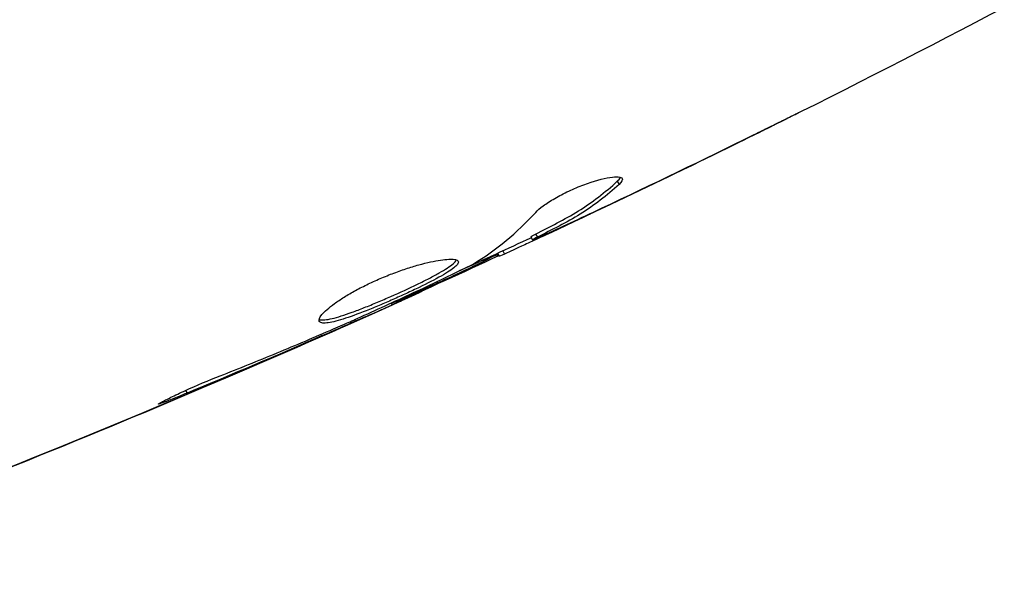
# Model space of a CAD drawing. Units: millimetres. Extents: x -8120 to 4289, y -3944 to 6722.
# Drawn here: x -66 to -39, y -70 to -55 of the extents above; entities that cross this region are included whole.
import ezdxf

# ---------------------------------------------------------------- set-up
doc = ezdxf.new("R2010")
doc.units = ezdxf.units.MM
doc.header["$LTSCALE"] = 20
doc.layers.add('2d', color=230, linetype='Continuous')

msp = doc.modelspace()

# ---------------------------------------------------------------- linework, layer by layer
at = {"layer": '2d'}
for p, q in [((-46.201, -58.271), (-46.197, -58.28)), ((-49.551, -59.341), (-49.5, -59.429)), ((-50.266, -60.226), (-50.259, -60.238)), ((-51.399, -60.753), (-51.389, -60.769)), ((-51.967, -60.892), (-51.917, -60.979)), ((-51.835, -60.819), (-51.784, -60.906)), ((-52.749, -61.291), (-52.7, -61.376)), ((-52.899, -61.36), (-52.853, -61.439)), ((-55.029, -62.418), (-55.022, -62.429)), ((-55.877, -62.749), (-55.843, -62.807)), ((-56.891, -63.213), (-56.867, -63.254)), ((-57.837, -63.624), (-57.813, -63.667)), ((-61.618, -65.189), (-61.574, -65.265))]:
    msp.add_line(p, q, dxfattribs=at)
for points in [[(-38.737, -54.482), (-43.039, -56.749), (-47.398, -58.911), (-51.807, -60.964)], [(-49.992, -60.097), (-48.57, -59.425), (-47.154, -58.741), (-45.743, -58.046)], [(-46.197, -58.28), (-47.546, -58.943), (-48.9, -59.596), (-50.259, -60.238)], [(-49.414, -59.268), (-49.394, -59.303), (-49.422, -59.358), (-49.5, -59.429)], [(-53.572, -61.652), (-52.934, -61.265), (-52.355, -60.785), (-51.832, -60.214)], [(-50.259, -60.238), (-50.634, -60.415), (-51.01, -60.592), (-51.389, -60.769)], [(-50.748, -60.358), (-50.747, -60.358), (-50.746, -60.357), (-50.746, -60.357)], [(-51.95, -60.921), (-52.621, -61.233), (-53.293, -61.542), (-53.966, -61.849)], [(-51.967, -60.892), (-51.968, -60.889), (-51.923, -60.865), (-51.835, -60.819)], [(-55.852, -62.793), (-54.853, -62.34), (-53.858, -61.882), (-52.865, -61.418)], [(-52.7, -61.376), (-52.8, -61.421), (-52.851, -61.442), (-52.853, -61.439)], [(-53.715, -61.727), (-53.653, -61.697), (-53.603, -61.671), (-53.572, -61.652)], [(-55.843, -62.807), (-62.028, -65.575), (-68.312, -68.132), (-74.673, -70.47)], [(-55.843, -62.807), (-55.843, -62.807), (-55.843, -62.807), (-55.843, -62.807)], [(-56.867, -63.254), (-57.162, -63.383), (-57.477, -63.521), (-57.813, -63.667)], [(-57.22, -63.358), (-57.087, -63.3), (-56.942, -63.236), (-56.818, -63.179)], [(-57.206, -63.413), (-60.674, -64.948), (-64.17, -66.416), (-67.693, -67.818)], [(-57.48, -63.47), (-57.395, -63.434), (-57.308, -63.396), (-57.22, -63.358)], [(-57.813, -63.667), (-59.062, -64.21), (-60.315, -64.744), (-61.574, -65.265)]]:
    msp.add_open_spline(points, degree=3, dxfattribs=at)
for points, knots in [([(-44.484, -57.428), (-44.484, -57.428), (-44.495, -57.434), (-44.541, -57.457), (-44.575, -57.475), (-44.708, -57.542), (-44.839, -57.608), (-45.082, -57.728), (-45.171, -57.773), (-45.358, -57.866), (-45.457, -57.915), (-45.664, -58.017), (-45.769, -58.069), (-45.981, -58.174), (-46.09, -58.227), (-46.197, -58.28)], [0.002335629, 0.002335629, 0.002335629, 0.002335629, 0.002691247, 0.002691247, 0.003046864, 0.003046864, 0.003758098, 0.003758098, 0.004113716, 0.004113716, 0.004469333, 0.004469333, 0.00482495, 0.00482495, 0.005180567, 0.005180567, 0.005180567, 0.005180567]), ([(-45.743, -58.046), (-45.568, -57.96), (-45.402, -57.878), (-45.094, -57.726), (-44.958, -57.659), (-44.728, -57.546), (-44.639, -57.502), (-44.547, -57.457), (-44.524, -57.446), (-44.493, -57.431), (-44.484, -57.428), (-44.484, -57.428)], [0, 0, 0, 0, 0.000583907, 0.000583907, 0.001167815, 0.001167815, 0.001751722, 0.001751722, 0.002043676, 0.002043676, 0.002335629, 0.002335629, 0.002335629, 0.002335629]), ([(-51.835, -60.819), (-51.632, -60.716), (-51.431, -60.612), (-51.027, -60.404), (-50.829, -60.294), (-50.254, -59.932), (-49.892, -59.654), (-49.551, -59.341)], [0, 0, 0, 0, 0.001469311, 0.001469311, 0.002938621, 0.002938621, 0.005877242, 0.005877242, 0.005877242, 0.005877242]), ([(-51.832, -60.214), (-51.781, -60.159), (-51.71, -60.097), (-51.528, -59.962), (-51.421, -59.893), (-51.177, -59.751), (-51.045, -59.683), (-50.767, -59.552), (-50.627, -59.493), (-50.209, -59.337), (-49.951, -59.267), (-49.565, -59.207), (-49.443, -59.218), (-49.414, -59.268)], [0, 0, 0, 0, 0.000456133, 0.000456133, 0.000912267, 0.000912267, 0.0013684, 0.0013684, 0.001824534, 0.001824534, 0.0027368, 0.0027368, 0.003649067, 0.003649067, 0.003649067, 0.003649067]), ([(-49.551, -59.341), (-49.512, -59.305), (-49.486, -59.274), (-49.469, -59.242), (-49.467, -59.238), (-49.465, -59.234)], [0, 0, 0, 0, 0.0003297632, 0.0003297632, 0.0003852274, 0.0003852274, 0.0003852274, 0.0003852274]), ([(-49.5, -59.429), (-49.841, -59.742), (-50.203, -60.019), (-50.779, -60.381), (-50.977, -60.491), (-51.381, -60.699), (-51.582, -60.803), (-51.784, -60.906)], [0, 0, 0, 0, 0.002938605, 0.002938605, 0.004407908, 0.004407908, 0.005877211, 0.005877211, 0.005877211, 0.005877211]), ([(-51.591, -60.84), (-51.379, -60.744), (-51.137, -60.632), (-50.589, -60.378), (-50.298, -60.242), (-49.992, -60.097)], [0, 0, 0, 0, 0.001013465, 0.001013465, 0.00202693, 0.00202693, 0.00202693, 0.00202693]), ([(-51.389, -60.769), (-51.543, -60.841), (-51.691, -60.91), (-51.976, -61.043), (-52.108, -61.104), (-52.46, -61.267), (-52.629, -61.344), (-52.7, -61.376)], [0, 0, 0, 0, 0.000502086, 0.000502086, 0.001004171, 0.001004171, 0.002008343, 0.002008343, 0.002008343, 0.002008343]), ([(-51.784, -60.906), (-51.841, -60.935), (-51.879, -60.956), (-51.92, -60.979), (-51.922, -60.982), (-51.871, -60.965), (-51.761, -60.917), (-51.591, -60.84)], [0, 0, 0, 0, 0.000405292, 0.000405292, 0.000810583, 0.000810583, 0.001621167, 0.001621167, 0.001621167, 0.001621167]), ([(-57.878, -63.26), (-57.901, -63.22), (-57.876, -63.154), (-57.733, -62.983), (-57.612, -62.876), (-57.373, -62.703), (-57.281, -62.642), (-57.084, -62.519), (-56.978, -62.457), (-56.751, -62.334), (-56.631, -62.272), (-56.385, -62.154), (-56.258, -62.097), (-56, -61.987), (-55.872, -61.937), (-55.616, -61.843), (-55.488, -61.799), (-55.244, -61.721), (-55.126, -61.687), (-54.9, -61.627), (-54.793, -61.602), (-54.499, -61.542), (-54.333, -61.522), (-54.096, -61.52), (-54.021, -61.538), (-53.999, -61.575)], [0.006617599, 0.006617599, 0.006617599, 0.006617599, 0.007449314, 0.007449314, 0.008281029, 0.008281029, 0.008696886, 0.008696886, 0.009112744, 0.009112744, 0.009528601, 0.009528601, 0.009944458, 0.009944458, 0.010360316, 0.010360316, 0.010776173, 0.010776173, 0.011192031, 0.011192031, 0.011607888, 0.011607888, 0.012439603, 0.012439603, 0.013271318, 0.013271318, 0.013271318, 0.013271318]), ([(-57.884, -63.206), (-57.877, -63.209), (-57.869, -63.211), (-57.825, -63.221), (-57.778, -63.221), (-57.609, -63.205), (-57.453, -63.167), (-57.172, -63.079), (-57.069, -63.044), (-56.852, -62.965), (-56.739, -62.922), (-56.501, -62.828), (-56.377, -62.777), (-56.127, -62.672), (-56.002, -62.618), (-55.62, -62.45), (-55.37, -62.334), (-55.021, -62.165), (-54.912, -62.111), (-54.708, -62.005), (-54.611, -61.953), (-54.44, -61.856), (-54.365, -61.811), (-54.236, -61.725), (-54.182, -61.686), (-54.093, -61.608), (-54.062, -61.571), (-54.049, -61.54)], [0.006959302, 0.006959302, 0.006959302, 0.006959302, 0.007065717, 0.007065717, 0.007479037, 0.007479037, 0.008305676, 0.008305676, 0.008718996, 0.008718996, 0.009132316, 0.009132316, 0.009545635, 0.009545635, 0.009958955, 0.009958955, 0.010785595, 0.010785595, 0.011198915, 0.011198915, 0.011612234, 0.011612234, 0.012025554, 0.012025554, 0.012438874, 0.012438874, 0.012937835, 0.012937835, 0.012937835, 0.012937835]), ([(-53.999, -61.575), (-53.988, -61.594), (-53.991, -61.617), (-54.021, -61.671), (-54.05, -61.703), (-54.131, -61.773), (-54.184, -61.812), (-54.313, -61.897), (-54.389, -61.943), (-54.645, -62.088), (-54.856, -62.197), (-55.2, -62.364), (-55.322, -62.421), (-55.57, -62.536), (-55.695, -62.592), (-55.948, -62.704), (-56.076, -62.76), (-56.326, -62.865), (-56.448, -62.915), (-56.806, -63.057), (-57.025, -63.137), (-57.309, -63.226), (-57.394, -63.25), (-57.547, -63.286), (-57.615, -63.298), (-57.728, -63.309), (-57.773, -63.309), (-57.843, -63.294), (-57.867, -63.28), (-57.878, -63.26)], [0, 0, 0, 0, 0.0004136, 0.0004136, 0.0008272, 0.0008272, 0.0012408, 0.0012408, 0.0016544, 0.0016544, 0.0024816, 0.0024816, 0.0028952, 0.0028952, 0.0033088, 0.0033088, 0.0037224, 0.0037224, 0.004136, 0.004136, 0.0049632, 0.0049632, 0.0053768, 0.0053768, 0.0057904, 0.0057904, 0.006203999, 0.006203999, 0.006617599, 0.006617599, 0.006617599, 0.006617599]), ([(-53.07, -61.464), (-53.07, -61.464), (-53.07, -61.465), (-53.092, -61.481), (-53.127, -61.502), (-53.22, -61.553), (-53.278, -61.582), (-53.417, -61.65), (-53.497, -61.688), (-53.762, -61.814), (-53.976, -61.914), (-54.322, -62.074), (-54.443, -62.129), (-54.691, -62.242), (-54.815, -62.298), (-55.066, -62.411), (-55.194, -62.468), (-55.441, -62.578), (-55.561, -62.631), (-55.742, -62.711), (-55.806, -62.739), (-55.867, -62.766)], [0.00040771, 0.00040771, 0.00040771, 0.00040771, 0.000412022, 0.000412022, 0.000824044, 0.000824044, 0.001236066, 0.001236066, 0.001648088, 0.001648088, 0.002472133, 0.002472133, 0.002884155, 0.002884155, 0.003296177, 0.003296177, 0.003708199, 0.003708199, 0.004120221, 0.004120221, 0.004347438, 0.004347438, 0.004347438, 0.004347438]), ([(-52.878, -61.396), (-52.879, -61.394), (-52.89, -61.397), (-52.93, -61.411), (-52.96, -61.422), (-53.038, -61.452), (-53.086, -61.47), (-53.198, -61.513), (-53.264, -61.538), (-53.355, -61.573), (-53.375, -61.581), (-53.396, -61.589)], [0, 0, 0, 0, 0.00032099, 0.00032099, 0.000641981, 0.000641981, 0.000962971, 0.000962971, 0.001283961, 0.001283961, 0.00137276, 0.00137276, 0.00137276, 0.00137276]), ([(-56.818, -63.179), (-56.298, -62.943), (-55.779, -62.706), (-54.744, -62.223), (-54.228, -61.978), (-53.715, -61.727)], [0, 0, 0, 0, 0.00190427, 0.00190427, 0.003808539, 0.003808539, 0.003808539, 0.003808539]), ([(-55.022, -62.429), (-55.022, -62.43), (-55.044, -62.441), (-55.134, -62.483), (-55.202, -62.515), (-55.376, -62.595), (-55.484, -62.644), (-55.683, -62.734), (-55.761, -62.769), (-55.844, -62.806)], [0, 0, 0, 0, 0.000630199, 0.000630199, 0.001260399, 0.001260399, 0.001890598, 0.001890598, 0.002252966, 0.002252966, 0.002252966, 0.002252966]), ([(-55.843, -62.807), (-55.843, -62.807), (-55.867, -62.817), (-55.958, -62.856), (-56.026, -62.886), (-56.203, -62.963), (-56.312, -63.011), (-56.566, -63.122), (-56.708, -63.185), (-56.867, -63.254)], [0, 0, 0, 0, 0.000630412, 0.000630412, 0.001260825, 0.001260825, 0.001891237, 0.001891237, 0.00252165, 0.00252165, 0.00252165, 0.00252165]), ([(-60.65, -64.781), (-60.117, -64.573), (-59.587, -64.36), (-58.53, -63.922), (-58.005, -63.696), (-57.48, -63.47)], [0, 0, 0, 0, 0.001845834, 0.001845834, 0.003691668, 0.003691668, 0.003691668, 0.003691668]), ([(-61.574, -65.265), (-61.729, -65.329), (-61.869, -65.385), (-62.048, -65.456), (-62.101, -65.477), (-62.195, -65.513), (-62.236, -65.528), (-62.334, -65.564), (-62.369, -65.576), (-62.374, -65.569), (-62.344, -65.55), (-62.255, -65.5), (-62.217, -65.48), (-62.129, -65.434), (-62.079, -65.409), (-61.965, -65.353), (-61.902, -65.322), (-61.767, -65.258), (-61.696, -65.225), (-61.316, -65.052), (-60.964, -64.904), (-60.65, -64.781)], [0, 0, 0, 0, 0.000536546, 0.000536546, 0.000804819, 0.000804819, 0.001073092, 0.001073092, 0.001609638, 0.001609638, 0.002146183, 0.002146183, 0.002414456, 0.002414456, 0.002682729, 0.002682729, 0.002951002, 0.002951002, 0.003219275, 0.003219275, 0.004292367, 0.004292367, 0.004292367, 0.004292367])]:
    msp.add_open_spline(points, degree=3, knots=knots, dxfattribs=at)

doc.saveas('drawing.dxf')
